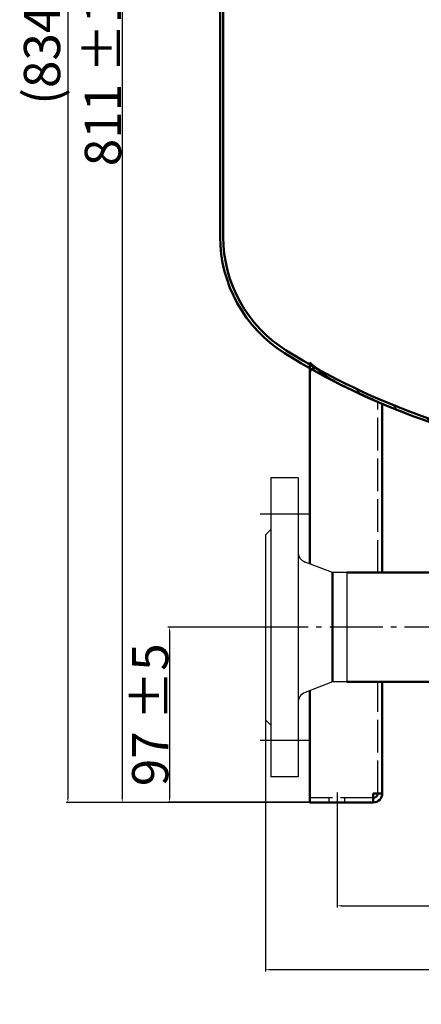
# Model space of a CAD drawing. Extents: x -3564 to -2240, y 8934 to 9880.
# Drawn here: x -3564 to -3342, y 8934 to 9478 of the extents above; entities that cross this region are included whole.
import ezdxf

# ---------------------------------------------------------------- set-up
doc = ezdxf.new("R2010")
doc.units = 0
doc.header["$LTSCALE"] = 3
for name, pattern in [('AM_DIN_G_W050', [13.75, 9.75, -1.5, 1, -1.5]), ('AM_DIN_G_W050x2', [6.875, 4.75, -0.875, 0.375, -0.875]), ('AM_ISO02W050', [7.5, 6, -1.5])]:
    doc.linetypes.add(name, pattern=pattern)
doc.layers.get('0').update_dxf_attribs({"linetype": 'CONTINUOUS'})
doc.layers.get('DEFPOINTS').update_dxf_attribs({"linetype": 'CONTINUOUS'})
for name, color, linetype, lineweight in [('AM_0', 7, 'CONTINUOUS', 50), ('AM_3', 6, 'AM_ISO02W050', 25), ('AM_5', 3, 'CONTINUOUS', 25), ('AM_7', 4, 'AM_DIN_G_W050', 25), ('AM_8', 1, 'CONTINUOUS', 25)]:
    doc.layers.add(name, color=color, linetype=linetype, lineweight=lineweight)
doc.styles.get("Standard").update_dxf_attribs({"font": 'ISOCP.SHX'})
doc.dimstyles.new('AM_DIN$0', dxfattribs={"dimtxt": 3, "dimasz": 2.5, "dimexe": 1, "dimexo": 0, "dimgap": 0.7, "dimtad": 1, "dimdsep": 46, "dimtxsty": 'STANDARD', "dimcen": 0, "dimclrd": 256, "dimclre": 256, "dimclrt": 2, "dimadec": 0, "dimazin": 2, "dimtp": 0.1, "dimtm": 0.1, "dimtfac": 0.71, "dimtmove": 0, "dimatfit": 3, "dimfxl": 1, "dimlwd": -1, "dimlwe": -1, "dimarcsym": 0})

# ---------------------------------------------------------------- blocks, each defined once
blk = doc.blocks.new('*D4')
at = {"layer": 'AM_5'}
for p, q in [((-3091.760430689848, 9879.56965220092), (-3537.987459689847, 9879.56965220092)), ((-3536.987459689847, 9877.06965220092), (-3536.987459689847, 9048.013969854364)), ((-3384.237459689848, 9045.513969854364), (-3537.987459689848, 9045.513969854364))]:
    blk.add_line(p, q, dxfattribs=at)
for points in [[(-3537.404126356513, 9877.06965220092), (-3536.57079302318, 9877.06965220092), (-3536.987459689847, 9879.56965220092)], [(-3537.404126356514, 9048.013969854364), (-3536.570793023182, 9048.013969854364), (-3536.987459689847, 9045.513969854364)]]:
    blk.add_solid(points, dxfattribs=at)
at = {"layer": 'DEFPOINTS', "color": 0}
for p in [(-3091.760430689848, 9879.56965220092), (-3536.987459689847, 9045.513969854364), (-3384.237459689848, 9045.513969854364)]:
    blk.add_point(p, dxfattribs=at)
at = {"layer": 'AM_5', "color": 2, "insert": (-3548.687459689848, 9462.54181102764), "char_height": 20, "attachment_point": 5, "rotation": 90}
blk.add_mtext('(834)', dxfattribs=at)
blk = doc.blocks.new('*D5')
at = {"layer": 'AM_5'}
for p, q in [((-3388.487459689847, 9042.513969854364), (-3388.487459689847, 8987.468173854362)), ((-3037.487459689848, 9042.513969854364), (-3037.487459689848, 8987.468173854362)), ((-3385.987459689847, 8988.468173854362), (-3039.987459689848, 8988.468173854362))]:
    blk.add_line(p, q, dxfattribs=at)
for points in [[(-3385.987459689847, 8988.884840521028), (-3385.987459689847, 8988.051507187696), (-3388.487459689847, 8988.468173854362)], [(-3039.987459689848, 8988.884840521028), (-3039.987459689848, 8988.051507187696), (-3037.487459689848, 8988.468173854362)]]:
    blk.add_solid(points, dxfattribs=at)
at = {"layer": 'DEFPOINTS', "color": 0}
for p in [(-3388.487459689847, 9042.513969854364), (-3037.487459689848, 9042.513969854364), (-3037.487459689848, 8988.468173854362)]:
    blk.add_point(p, dxfattribs=at)
at = {"layer": 'AM_5', "color": 2, "insert": (-3212.987459689848, 8999.1701423583), "char_height": 20, "attachment_point": 5}
blk.add_mtext('%%c351 {}{\\C2;%%p2}', dxfattribs=at)
blk = doc.blocks.new('*D7')
at = {"layer": 'AM_5'}
for p, q in [((-3212.987459689848, 9856.909239200922), (-3507.987459689847, 9856.909239200922)), ((-3506.987459689847, 9854.40923920092), (-3506.987459689848, 9048.013969854364)), ((-3403.487459689847, 9045.513969854364), (-3507.987459689847, 9045.513969854364))]:
    blk.add_line(p, q, dxfattribs=at)
for points in [[(-3507.404126356514, 9854.40923920092), (-3506.57079302318, 9854.40923920092), (-3506.987459689847, 9856.909239200922)], [(-3507.404126356514, 9048.013969854364), (-3506.570793023181, 9048.013969854364), (-3506.987459689848, 9045.513969854364)]]:
    blk.add_solid(points, dxfattribs=at)
at = {"layer": 'DEFPOINTS', "color": 0}
for p in [(-3212.987459689848, 9856.909239200922), (-3506.987459689848, 9045.513969854364), (-3403.487459689847, 9045.513969854364)]:
    blk.add_point(p, dxfattribs=at)
at = {"layer": 'AM_5', "color": 2, "insert": (-3517.687459689849, 9451.211604527642), "char_height": 20, "attachment_point": 5, "rotation": 90}
blk.add_mtext('811 {}{\\C2;%%p10}', dxfattribs=at)
blk = doc.blocks.new('*D8')
at = {"layer": 'AM_5'}
for p, q in [((-3427.987459689848, 9142.200881854362), (-3427.987459689848, 8952.225030965157)), ((-2997.987459689848, 9142.200881854362), (-2997.987459689848, 8952.225030965157)), ((-3425.487459689848, 8953.225030965157), (-3000.487459689848, 8953.225030965157))]:
    blk.add_line(p, q, dxfattribs=at)
for points in [[(-3425.487459689848, 8953.641697631823), (-3425.487459689848, 8952.808364298491), (-3427.987459689848, 8953.225030965157)], [(-3000.487459689848, 8953.641697631823), (-3000.487459689848, 8952.808364298491), (-2997.987459689848, 8953.225030965157)]]:
    blk.add_solid(points, dxfattribs=at)
at = {"layer": 'DEFPOINTS', "color": 0}
for p in [(-3427.987459689848, 9142.200881854362), (-2997.987459689848, 9142.200881854362), (-2997.987459689848, 8953.225030965157)]:
    blk.add_point(p, dxfattribs=at)
at = {"layer": 'AM_5', "color": 2, "insert": (-3187.987459689848, 8963.92503096516), "char_height": 20, "attachment_point": 5}
blk.add_mtext('430 {}{\\C2;%%p10}', dxfattribs=at)
blk = doc.blocks.new('*D9')
at = {"layer": 'AM_5'}
for p, q in [((-3427.987459689848, 9142.200881854362), (-3481.887001946483, 9142.200881854362)), ((-3480.887001946483, 9139.700881854365), (-3480.887001946483, 9048.115464854362)), ((-3403.487459689847, 9045.615464854362), (-3481.887001946483, 9045.615464854362))]:
    blk.add_line(p, q, dxfattribs=at)
for points in [[(-3481.303668613151, 9139.700881854365), (-3480.470335279817, 9139.700881854365), (-3480.887001946483, 9142.200881854362)], [(-3481.303668613151, 9048.115464854362), (-3480.470335279817, 9048.115464854362), (-3480.887001946483, 9045.615464854362)]]:
    blk.add_solid(points, dxfattribs=at)
at = {"layer": 'DEFPOINTS', "color": 0}
for p in [(-3427.987459689848, 9142.200881854362), (-3480.887001946483, 9045.615464854362), (-3403.487459689847, 9045.615464854362)]:
    blk.add_point(p, dxfattribs=at)
at = {"layer": 'AM_5', "color": 2, "insert": (-3491.587001946486, 9093.908173354359), "char_height": 20, "attachment_point": 5, "rotation": 90}
blk.add_mtext('97 {}{\\C2;%%p5}', dxfattribs=at)

msp = doc.modelspace()

# ---------------------------------------------------------------- hatches: boundary and pattern name
at = {"layer": 'AM_8'}
h = msp.add_hatch(dxfattribs=at)
h.set_pattern_fill('_U', color=256, scale=8.1, angle=135, style=0, pattern_type=0)
h.set_pattern_definition([(135, (-3659.038310689848, 8684.049209854364), (-5.727564927611036, -5.727564927611035), [])])
edge = h.paths.add_edge_path()
edge.add_line((-3258.987459689848, 9236.771431854364), (-3258.987459689848, 9232.749386854362))
edge.add_line((-3258.987459689848, 9232.749386854362), (-3267.987459689848, 9232.749386854362))
edge.add_line((-3267.987459689848, 9232.749386854362), (-3267.987459689848, 9231.249386854362))
edge.add_line((-3267.987459689848, 9231.249386854362), (-3257.487459689848, 9231.249386854362))
edge.add_line((-3257.487459689848, 9231.249386854362), (-3257.487459689848, 9239.191751854363))
edge.add_arc((-3212.987459689848, 9620.604585854366), 384, 240.795331, 263.345303, ccw=False)
edge.add_arc((-3358.052228689848, 9333.445419854363), 64, 228.627807, 241.604802)
edge.add_arc((-3212.987459689848, 9620.604585854366), 385.7, 242.933981, 243.353334)
edge.add_arc((-3122.072170689848, 9819.169690854364), 604, 244.092774, 246.440938)
edge.add_line((-3363.487459689848, 9265.513969854357), (-3363.487459689848, 9265.478917854363))
edge.add_arc((-3212.987459689848, 9620.604585854366), 385.7, 247.033078, 263.018939)
edge.add_arc((-3259.987459689848, 9236.771431854364), 1, 0, 83.01893899999999, ccw=False)

# ---------------------------------------------------------------- linework, layer by layer
for p, q in [((-3424.987459689848, 9224.700881854364), (-3424.987459689848, 9059.700881854364)), ((-3409.987459689848, 9224.700881854364), (-3424.987459689848, 9224.700881854364)), ((-3409.987459689848, 9224.700881854364), (-3409.987459689848, 9059.700881854364)), ((-3424.987459689848, 9196.200881854364), (-3427.987459689848, 9193.200881854364)), ((-3427.987459689848, 9193.200881854364), (-3427.987459689848, 9091.200881854364)), ((-3390.987459689848, 9172.350881854363), (-3406.152184867436, 9178.217236067798)), ((-3382.987459689848, 9172.350881854363), (-3390.987459689848, 9172.350881854363)), ((-3382.987459689848, 9172.350881854363), (-3382.987459689848, 9112.050881854362)), ((-3390.987459689848, 9112.050881854362), (-3406.152184867436, 9106.184527640928)), ((-3382.987459689848, 9112.050881854362), (-3390.987459689848, 9112.050881854362)), ((-3424.987459689848, 9088.200881854364), (-3427.987459689848, 9091.200881854364)), ((-3409.987459689848, 9059.700881854364), (-3424.987459689848, 9059.700881854364))]:
    msp.add_line(p, q)
for centre, start, end in [((-3403.987459689848, 9183.813124281973), 180, 248.8514312150579), ((-3403.987459689848, 9100.588639426756), 111.1485687849421, 180)]:
    msp.add_arc(centre, 6, start, end)
at = {"layer": 'AM_0'}
for p, q in [((-3452.987459689847, 9532.63626715102), (-3452.987459689847, 9357.725316854365)), ((-3451.287459689849, 9532.50229215102), (-3451.287459689849, 9357.725316854365)), ((-3403.487459689847, 9282.663378854364), (-3403.487459689847, 9288.371703854364)), ((-3403.487459689847, 9177.186408170153), (-3403.487459689847, 9282.764870854364)), ((-3363.487459689848, 9172.350881854363), (-3363.487459689848, 9265.615464854362)), ((-3390.987459689848, 9172.350881854363), (-3390.987459689848, 9112.050881854362)), ((-3382.987459689848, 9172.350881854363), (-3234.187459689847, 9172.350881854363)), ((-3382.987459689848, 9112.050881854362), (-3042.98745968985, 9112.050881854362)), ((-3363.487459689848, 9050.61546485436), (-3363.487459689848, 9112.050881854359)), ((-3403.487459689847, 9045.615464854362), (-3403.487459689847, 9107.215355538572)), ((-3363.487459689848, 9050.513969854363), (-3368.487459689848, 9050.513969854363)), ((-3368.487459689848, 9045.513969854364), (-3368.487459689848, 9050.513969854363)), ((-3368.487459689848, 9045.513969854364), (-3403.487459689847, 9045.513969854364))]:
    msp.add_line(p, q, dxfattribs=at)
for centre, radius, start, end in [((-3377.287459689848, 9357.725316854365), 75.7, 180, 237.9945450000079), ((-3377.287459689848, 9357.725316854365), 74, 180, 237.9945450000079), ((-3212.987459689848, 9620.604585854366), 385.7, 237.9945450000079, 263.0189390000047), ((-3212.987459689848, 9620.604585854366), 384, 237.9945450000079, 263.345303000003), ((-3358.052228689848, 9333.445419854363), 64, 224.7711479999991, 229.7861300000115), ((-3400.987459689847, 9282.663375854365), 2.5, 49.78613000001147, 180), ((-3358.052228689848, 9333.445419854363), 64, 229.7861300000115, 244.1199859999974), ((-3122.072170689848, 9819.169690854364), 604, 244.0908240000023, 246.4409379999999), ((-3368.487459689848, 9050.513969854363), 5, 270, 0), ((-3368.487459689848, 9050.513969854363), 2.5, 270, 0)]:
    msp.add_arc(centre, radius, start, end, dxfattribs=at)
at = {"layer": 'AM_3'}
for p, q in [((-3365.987459689848, 9172.350881854363), (-3365.987459689848, 9266.712291854361)), ((-3365.987459689848, 9050.61546485436), (-3365.987459689848, 9112.050881854362)), ((-3368.487459689848, 9048.013969854364), (-3403.487459689847, 9048.013969854364)), ((-3392.737459689847, 9045.513969854364), (-3392.737459689847, 9048.013969854364)), ((-3384.237459689848, 9045.513969854364), (-3384.237459689848, 9048.013969854364))]:
    msp.add_line(p, q, dxfattribs=at)
at = {"layer": 'AM_7'}
for p, q in [((-3403.987459689848, 9204.700881854362), (-3430.987459689848, 9204.700881854362)), ((-2991.987459689848, 9142.200881854362), (-3433.987459689848, 9142.200881854362)), ((-3403.987459689848, 9079.700881854362), (-3430.987459689848, 9079.700881854362))]:
    msp.add_line(p, q, dxfattribs=at)
at = {"layer": 'AM_7', "linetype": 'AM_DIN_G_W050x2'}
msp.add_line((-3388.487459689847, 9051.013969854364), (-3388.487459689847, 9042.513969854364), dxfattribs=at)

# ---------------------------------------------------------------- dimensions: what is measured, and where the dimension line sits
at = {"layer": 'AM_5'}
for base, p1, p2, text, picture, middle in [((-3536.987459689847, 9045.513969854364), (-3091.760430689848, 9879.56965220092), (-3384.237459689848, 9045.513969854364), '(834)', '*D4', (-3548.687459689848, 9462.54181102764)), ((-3506.987459689848, 9045.513969854364), (-3212.987459689848, 9856.909239200922), (-3403.487459689847, 9045.513969854364), '<> {}{\\C2;%%p10}', '*D7', (-3517.687459689849, 9451.211604527642))]:
    dim = msp.add_linear_dim(base=base, p1=p1, p2=p2, angle=90, text=text, dimstyle='AM_DIN$0', override={"dimtxt": 20, "dimdec": 0}, dxfattribs=at)
    dim.commit()
    dim.dimension.update_dxf_attribs({"geometry": picture, "text_midpoint": middle})
dim = msp.add_linear_dim(base=(-3480.887001946483, 9045.615464854362), p1=(-3427.987459689848, 9142.200881854362), p2=(-3403.487459689847, 9045.615464854362), angle=90, text='<> {}{\\C2;%%p5}', dimstyle='AM_DIN$0', override={"dimtxt": 20, "dimdec": 0}, dxfattribs=at)
dim.commit()
dim.dimension.update_dxf_attribs({"geometry": '*D9', "text_midpoint": (-3480.887001946485, 9093.908173354359), "dimtype": 128})
dim = msp.add_linear_dim(base=(-2997.987459689848, 8953.225030965157), p1=(-3427.987459689848, 9142.200881854362), p2=(-2997.987459689848, 9142.200881854362), text='<> {}{\\C2;%%p10}', dimstyle='AM_DIN$0', override={"dimtxt": 20, "dimdec": 0}, dxfattribs=at)
dim.commit()
dim.dimension.update_dxf_attribs({"geometry": '*D8', "text_midpoint": (-3187.987459689848, 8953.225030965157), "dimtype": 128})
dim = msp.add_linear_dim(base=(-3037.487459689848, 8988.468173854362), p1=(-3388.487459689847, 9042.513969854364), p2=(-3037.487459689848, 9042.513969854364), text='%%c<> {}{\\C2;%%p2}', dimstyle='AM_DIN$0', override={"dimtxt": 20, "dimdec": 0, "dimtp": 2, "dimtm": 2, "dimtdec": 2, "dimtzin": 8}, dxfattribs=at)
dim.commit()
dim.dimension.update_dxf_attribs({"geometry": '*D5', "text_midpoint": (-3212.987459689848, 8999.1701423583)})

doc.saveas('drawing.dxf')
